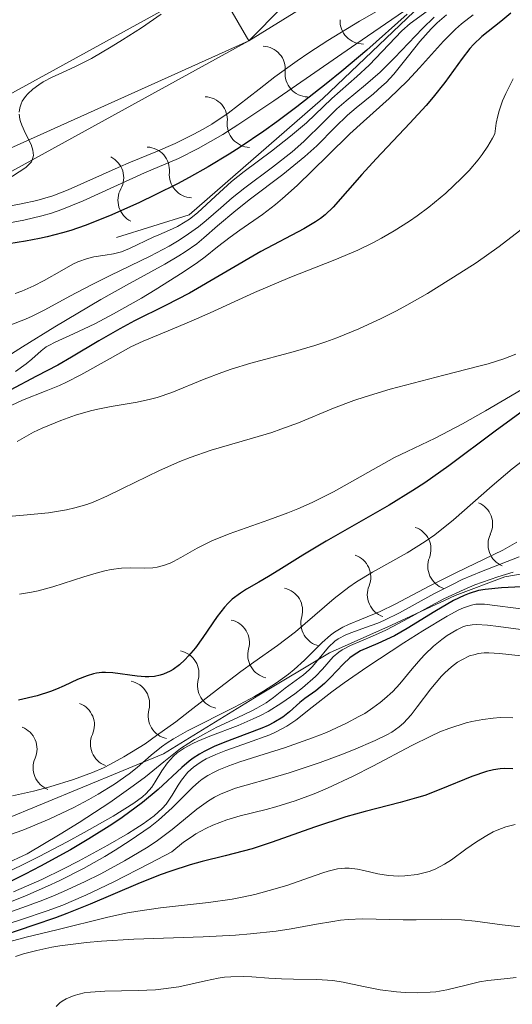
# Model space of a CAD drawing. Units: metres. Extents: x 667506 to 672034, y 4748587 to 4751666.
# Drawn here: x 669104 to 669131, y 4749767 to 4749821 of the extents above; entities that cross this region are included whole.
import ezdxf

# ---------------------------------------------------------------- set-up
doc = ezdxf.new("R2010")
doc.units = ezdxf.units.M
doc.header["$MEASUREMENT"] = 0
for name, color, linetype, lineweight in [('Carátula', 7, 'Continuous', 0), ('Elementos auxiliares', 7, 'Continuous', 0), ('Relieve y altimetría', 7, 'Continuous', 0), ('Viales y ferrocarril', 7, 'Continuous', 0)]:
    doc.layers.add(name, color=color, linetype=linetype, lineweight=lineweight)

msp = doc.modelspace()

# ---------------------------------------------------------------- linework, layer by layer
at = {"layer": 'Carátula', "color": 7, "linetype": 'Continuous', "lineweight": 0}
msp.add_3dface([(667579.92, 4748586.87), (672033.56, 4748697.16), (671960.03, 4751666.26), (667506.4, 4751555.97)], dxfattribs=at)
at = {"layer": 'Elementos auxiliares', "color": 250, "linetype": 'Continuous', "lineweight": 0}
msp.add_3dface([(668452.97, 4749002.33), (671856.06, 4749086.6), (671798.07, 4751399.97), (668396.16, 4751315.66)], dxfattribs=at)
at = {"layer": 'Relieve y altimetría', "color": 36, "linetype": 'Continuous', "lineweight": 0, "flags": 128}
for points, elevation in [([(669125.48, 4749822.05), (669122.49, 4749820), (669117.95, 4749816.85), (669115.96, 4749815.52), (669115.13, 4749815), (669113.77, 4749814.21), (669112.68, 4749813.67), (669110.79, 4749812.86), (669107.39, 4749811.31), (669106.22, 4749810.84), (669105.65, 4749810.64), (669105.11, 4749810.48), (669104.11, 4749810.24), (669102.42, 4749809.93)], 845), ([(669124.01, 4749822.02), (669122.69, 4749821.27), (669120.93, 4749820.2), (669119.89, 4749819.52), (669119.24, 4749819.08), (669118.01, 4749818.18), (669117.14, 4749817.5), (669116, 4749816.61), (669115.42, 4749816.18), (669114.51, 4749815.57), (669114.03, 4749815.28)], 840), ([(669140.55, 4749822.05), (669139.83, 4749821.33), (669139.38, 4749820.85), (669138.52, 4749819.88), (669137.77, 4749818.97), (669137.43, 4749818.53), (669136.95, 4749817.87), (669136.52, 4749817.19), (669136.32, 4749816.84), (669135.74, 4749815.71), (669135.02, 4749814.16), (669134.64, 4749813.4), (669134.29, 4749812.76), (669134.1, 4749812.44), (669133.78, 4749811.96), (669133.41, 4749811.48), (669133.21, 4749811.24), (669132.74, 4749810.74), (669132.47, 4749810.48), (669132.03, 4749810.08), (669131.54, 4749809.66), (669130.41, 4749808.79)], 885), ([(669127.51, 4749821.63), (669126.99, 4749821.17), (669126.66, 4749820.84), (669126.03, 4749820.14), (669125.4, 4749819.35), (669124.59, 4749818.34), (669124.16, 4749817.87), (669123.93, 4749817.66), (669123.46, 4749817.25), (669122.5, 4749816.46), (669122.03, 4749816.06), (669121.35, 4749815.39), (669120.32, 4749814.36), (669119.66, 4749813.77), (669118.44, 4749812.78), (669116.65, 4749811.42), (669115.84, 4749810.78), (669114.84, 4749809.93), (669114.07, 4749809.26), (669113.68, 4749808.94), (669113.05, 4749808.49), (669112.7, 4749808.27), (669111.91, 4749807.81), (669109.79, 4749806.65), (669108.38, 4749805.85), (669105.83, 4749804.34), (669104.04, 4749803.23), (669100.92, 4749801.26)], 865), ([(669126.82, 4749821.5), (669126.18, 4749820.86), (669124.63, 4749819.23), (669123.83, 4749818.44), (669123.02, 4749817.74), (669121.96, 4749816.86), (669121.44, 4749816.41), (669120.69, 4749815.67), (669119.6, 4749814.6), (669118.96, 4749814.04), (669117.87, 4749813.18), (669116.34, 4749812.03), (669115.64, 4749811.48), (669115.01, 4749810.93), (669114.21, 4749810.23), (669113.78, 4749809.88), (669113.05, 4749809.35), (669112.62, 4749809.08), (669112.16, 4749808.8), (669111.11, 4749808.25), (669108.9, 4749807.18), (669107.89, 4749806.69), (669106.66, 4749806.03), (669105.28, 4749805.27), (669104.58, 4749804.92), (669104.2, 4749804.76), (669103.39, 4749804.45)], 860), ([(669126.43, 4749821.82), (669125.5, 4749821.14), (669125.03, 4749820.74), (669123.23, 4749818.84), (669122.55, 4749818.21), (669121.62, 4749817.39), (669121.16, 4749816.98), (669119.75, 4749815.64), (669118.88, 4749814.89), (669117.82, 4749814.07), (669116.31, 4749812.94), (669115.61, 4749812.38), (669114.72, 4749811.58), (669113.73, 4749810.66), (669113.28, 4749810.3), (669113.05, 4749810.15), (669112.61, 4749809.89), (669112.17, 4749809.69), (669111.58, 4749809.44), (669111.28, 4749809.31), (669109.96, 4749808.67), (669109.52, 4749808.5), (669109.3, 4749808.43), (669109.07, 4749808.38), (669108.61, 4749808.31), (669107.98, 4749808.21), (669107.64, 4749808.13), (669107.11, 4749807.94), (669106.82, 4749807.8), (669106.21, 4749807.46), (669105.23, 4749806.9), (669104.66, 4749806.6), (669104, 4749806.32), (669103.64, 4749806.18)], 855), ([(669128.98, 4749821.62), (669128.33, 4749821.12), (669128, 4749820.83), (669127.34, 4749820.16), (669126.01, 4749818.69), (669125.34, 4749817.97), (669124.33, 4749816.99), (669122.92, 4749815.72), (669122.16, 4749815.02), (669120.93, 4749813.82), (669119.24, 4749812.17), (669118.43, 4749811.44), (669118.05, 4749811.12), (669117.33, 4749810.56), (669116.07, 4749809.69), (669115.54, 4749809.31), (669114.83, 4749808.76), (669114.14, 4749808.21), (669113.72, 4749807.9), (669112.94, 4749807.36), (669111.39, 4749806.39), (669110.62, 4749805.93), (669109.07, 4749805.06), (669108.04, 4749804.51), (669106.86, 4749803.94), (669105.84, 4749803.49), (669105.5, 4749803.31), (669105.35, 4749803.22), (669105.08, 4749803.01), (669104.55, 4749802.54), (669104.24, 4749802.28), (669103.65, 4749801.87)], 870), ([(669111.72, 4749821.66), (669110.62, 4749820.9), (669109.58, 4749820.24), (669108.95, 4749819.84), (669107.85, 4749819.21), (669106.93, 4749818.74), (669106.05, 4749818.34), (669105.68, 4749818.16), (669105.19, 4749817.9), (669104.95, 4749817.75), (669104.62, 4749817.51), (669104.33, 4749817.24), (669104.2, 4749817.1), (669104.03, 4749816.83), (669103.96, 4749816.69), (669103.89, 4749816.47), (669103.86, 4749816.23)], 835), ([(669131.19, 4749818.08), (669130.78, 4749817.26), (669130.61, 4749816.85), (669130.42, 4749816.3), (669130.34, 4749816.03), (669130.25, 4749815.62), (669130.17, 4749815.02), (669130.05, 4749814.79), (669129.79, 4749814.34), (669129.48, 4749813.88), (669129.25, 4749813.58), (669128.75, 4749813), (669128.34, 4749812.57), (669127.46, 4749811.74), (669126.52, 4749810.97), (669125.88, 4749810.49), (669125.45, 4749810.19), (669124.6, 4749809.65), (669123.91, 4749809.25), (669123.47, 4749809.01), (669122.6, 4749808.58), (669121.33, 4749808.04), (669118.83, 4749807.06), (669116.88, 4749806.23)], 880), ([(669103.86, 4749816.11), (669103.89, 4749815.85), (669103.92, 4749815.71), (669104, 4749815.5), (669104.21, 4749815.05), (669104.52, 4749814.43), (669104.61, 4749814.13), (669104.64, 4749813.83), (669104.62, 4749813.69), (669104.53, 4749813.48), (669104.36, 4749813.29), (669104.22, 4749813.17), (669100.99, 4749811.08)], 835), ([(669114.03, 4749815.28), (669113.53, 4749815.01), (669112.49, 4749814.5), (669111.42, 4749814.04), (669110.01, 4749813.45), (669109.33, 4749813.16), (669106.57, 4749811.92), (669105.71, 4749811.59), (669105.27, 4749811.46), (669104.84, 4749811.34), (669103.97, 4749811.15), (669102.33, 4749810.83)], 840), ([(669130.41, 4749808.79), (669129.14, 4749807.89), (669128.25, 4749807.3), (669126.46, 4749806.19), (669125.3, 4749805.53), (669124.73, 4749805.22), (669123.89, 4749804.79), (669122.66, 4749804.22), (669121.44, 4749803.73), (669120.83, 4749803.51), (669120.22, 4749803.31), (669119.02, 4749802.96), (669116.68, 4749802.32), (669115.59, 4749801.99), (669115.07, 4749801.81), (669114.09, 4749801.43), (669112.3, 4749800.7), (669111.5, 4749800.42), (669111.12, 4749800.32), (669110.39, 4749800.16), (669108.95, 4749799.92), (669108.2, 4749799.77), (669107.8, 4749799.68), (669106.98, 4749799.44), (669106.16, 4749799.15), (669105.12, 4749798.72), (669104.65, 4749798.5), (669103.74, 4749797.99)], 885), ([(669116.88, 4749806.23), (669114.43, 4749805.12), (669113.38, 4749804.65), (669112.1, 4749804.12), (669110.72, 4749803.55), (669110.03, 4749803.22), (669108.89, 4749802.59), (669107.26, 4749801.67), (669106.47, 4749801.27), (669106.08, 4749801.09), (669105.35, 4749800.79), (669104.04, 4749800.28), (669103.45, 4749800)], 880), ([(669131.35, 4749802.83), (669130.67, 4749802.57), (669129.81, 4749802.29), (669129.29, 4749802.15), (669127.35, 4749801.65), (669124.38, 4749800.88), (669123, 4749800.46), (669122.38, 4749800.25), (669121.26, 4749799.83), (669119.31, 4749799.02), (669118.34, 4749798.66), (669117.83, 4749798.49), (669116.76, 4749798.17), (669114.48, 4749797.5), (669113.32, 4749797.1), (669112.75, 4749796.87), (669111.63, 4749796.38), (669109.58, 4749795.38), (669108.71, 4749794.96), (669107.95, 4749794.63), (669107.6, 4749794.5), (669106.93, 4749794.3), (669106.48, 4749794.2), (669105.47, 4749794.04), (669104.09, 4749793.9), (669102.19, 4749793.74)], 890), ([(669132.53, 4749801.37), (669129.66, 4749799.68), (669128.39, 4749798.96), (669126.87, 4749798.16), (669125.32, 4749797.43), (669124.63, 4749797.09), (669121.26, 4749795.2), (669120.07, 4749794.61), (669119.27, 4749794.26), (669118.73, 4749794.04), (669117.68, 4749793.64), (669115.47, 4749792.86), (669114.52, 4749792.48), (669113.71, 4749792.07), (669112.8, 4749791.55), (669112.4, 4749791.34), (669112.21, 4749791.25), (669111.84, 4749791.12), (669111.49, 4749791.03), (669111.26, 4749790.99), (669110.79, 4749790.96), (669110, 4749790.99)], 895), ([(669131.7, 4749796.89), (669131.14, 4749796.46), (669130.04, 4749795.53), (669127.9, 4749793.65), (669126.85, 4749792.81), (669126.33, 4749792.45), (669125.32, 4749791.82), (669123.41, 4749790.74), (669122.52, 4749790.2), (669122.1, 4749789.91), (669121.29, 4749789.29), (669119.14, 4749787.44), (669118.16, 4749786.69)], 905), ([(669131.4, 4749792.4), (669130.62, 4749791.97), (669128.06, 4749790.73), (669126.59, 4749789.98), (669124.67, 4749788.97), (669123.83, 4749788.56), (669122.8, 4749788.14), (669122.08, 4749787.85), (669121.76, 4749787.7), (669121.31, 4749787.42), (669121.08, 4749787.25), (669120.63, 4749786.84), (669119.64, 4749785.86), (669119.07, 4749785.35), (669118.76, 4749785.1), (669118.1, 4749784.62), (669117.38, 4749784.16), (669116.87, 4749783.86), (669115.77, 4749783.27), (669113.17, 4749781.96), (669112.4, 4749781.51), (669112.05, 4749781.29), (669111.74, 4749781.06), (669111.16, 4749780.6), (669110.39, 4749779.93), (669109.95, 4749779.58), (669109.14, 4749779), (669108.23, 4749778.44), (669107.72, 4749778.15), (669106.88, 4749777.71), (669105.51, 4749777.06), (669104.06, 4749776.46), (669103.32, 4749776.19)], 910), ([(669131.53, 4749791.6), (669129.44, 4749790.79), (669128.37, 4749790.33), (669127.84, 4749790.07), (669126.8, 4749789.54), (669124.9, 4749788.5), (669124.07, 4749788.09), (669123.7, 4749787.92), (669123.02, 4749787.67), (669122.26, 4749787.41), (669121.94, 4749787.28), (669121.51, 4749787.06), (669121.32, 4749786.92), (669120.98, 4749786.59), (669120.37, 4749785.85), (669120.07, 4749785.5), (669119.91, 4749785.34), (669119.59, 4749785.05), (669118.58, 4749784.31), (669117.93, 4749783.8), (669117.52, 4749783.51), (669117.01, 4749783.21), (669116.7, 4749783.04), (669115.96, 4749782.69), (669114.8, 4749782.15), (669114.18, 4749781.83), (669113.55, 4749781.48), (669113.24, 4749781.28), (669112.79, 4749780.97), (669111.87, 4749780.24)], 915), ([(669110, 4749790.99), (669109.52, 4749790.97), (669108.94, 4749790.89), (669108.6, 4749790.82), (669108.24, 4749790.72), (669107.44, 4749790.48), (669105.72, 4749789.93), (669104.91, 4749789.71), (669104.54, 4749789.64), (669103.88, 4749789.53)], 895), ([(669131.2, 4749790.75), (669130.34, 4749790.49), (669129.08, 4749790.04), (669128.48, 4749789.79), (669127.36, 4749789.26), (669126.67, 4749788.89), (669125.4, 4749788.19), (669124.54, 4749787.73), (669124.14, 4749787.53), (669123.4, 4749787.2), (669122.19, 4749786.69), (669121.73, 4749786.45), (669121.55, 4749786.32), (669121.23, 4749786.05), (669120.64, 4749785.37), (669120.25, 4749784.96), (669119.54, 4749784.33), (669119.11, 4749784), (669118.4, 4749783.5), (669117.63, 4749783.03), (669117.22, 4749782.81), (669116.8, 4749782.61), (669115.97, 4749782.25), (669114.4, 4749781.65), (669113.74, 4749781.39), (669113.46, 4749781.26), (669112.98, 4749781), (669112.6, 4749780.73), (669112.4, 4749780.55), (669112.06, 4749780.18), (669111.75, 4749779.73), (669111.39, 4749779.12), (669111.2, 4749778.84), (669110.89, 4749778.48), (669110.68, 4749778.29), (669110.21, 4749777.95), (669109.06, 4749777.23), (669107.46, 4749776.33), (669106.51, 4749775.81), (669104.97, 4749775), (669102.6, 4749773.82)], 920), ([(669131.91, 4749788.68), (669129.6, 4749788.98), (669129.28, 4749788.98), (669129.13, 4749788.97), (669128.88, 4749788.92), (669128.45, 4749788.77), (669128.19, 4749788.65), (669127.54, 4749788.3), (669126.19, 4749787.49), (669125.15, 4749786.83), (669123.09, 4749785.48), (669121.84, 4749784.61), (669121.16, 4749784.12), (669120.07, 4749783.27), (669119.17, 4749782.55), (669118.67, 4749782.22), (669118.08, 4749781.9), (669117.73, 4749781.74), (669116.49, 4749781.29), (669115.3, 4749780.86), (669114.73, 4749780.64), (669114.21, 4749780.4), (669113.98, 4749780.27), (669113.68, 4749780.07), (669113.5, 4749779.94), (669113.19, 4749779.66), (669112.84, 4749779.23), (669112.65, 4749778.94), (669112.33, 4749778.39), (669112.11, 4749778.06), (669111.99, 4749777.9), (669111.77, 4749777.65), (669111.33, 4749777.25), (669110.71, 4749776.8), (669110.31, 4749776.54), (669109.85, 4749776.25), (669108.77, 4749775.62), (669107.14, 4749774.73), (669106.3, 4749774.31), (669105.11, 4749773.72), (669103.55, 4749773.03)], 930), ([(669128.41, 4749787.71), (669128.07, 4749787.55), (669127.54, 4749787.23), (669127.24, 4749787.02), (669126.78, 4749786.64), (669126.31, 4749786.19), (669126.08, 4749785.94), (669125.61, 4749785.38), (669124.92, 4749784.56), (669124.53, 4749784.14), (669124.08, 4749783.73), (669123.83, 4749783.52), (669123.43, 4749783.22), (669122.98, 4749782.92), (669122.66, 4749782.74), (669121.97, 4749782.37), (669120.86, 4749781.87), (669120.09, 4749781.56), (669118.54, 4749781.01), (669117.42, 4749780.66), (669116.06, 4749780.23), (669115.45, 4749780.01), (669114.9, 4749779.79), (669114.64, 4749779.67), (669114.3, 4749779.48), (669113.99, 4749779.27), (669113.8, 4749779.12), (669113.45, 4749778.81), (669112.33, 4749777.68), (669111.57, 4749777), (669111.1, 4749776.64), (669109.99, 4749775.87), (669109.17, 4749775.35), (669108.59, 4749775), (669107.41, 4749774.33), (669106.07, 4749773.64), (669105.42, 4749773.34), (669104.17, 4749772.8), (669101.74, 4749771.84)], 935), ([(669131.9, 4749787.54), (669130.38, 4749787.73), (669129.78, 4749787.8), (669129.17, 4749787.84), (669128.92, 4749787.83), (669128.58, 4749787.77), (669128.41, 4749787.71)], 935), ([(669118.16, 4749786.69), (669116.84, 4749785.75), (669116.12, 4749785.24), (669114.94, 4749784.34), (669113.3, 4749783.06), (669112.52, 4749782.46), (669111.46, 4749781.69), (669110.82, 4749781.24), (669109.64, 4749780.51), (669108.91, 4749780.1), (669108.53, 4749779.91), (669107.92, 4749779.64), (669106.86, 4749779.25), (669105.55, 4749778.86), (669104.64, 4749778.62), (669103.49, 4749778.36)], 905), ([(669131.63, 4749786.1), (669130.44, 4749786.24), (669129.84, 4749786.27), (669129.59, 4749786.27), (669129.25, 4749786.23), (669129.09, 4749786.19), (669128.78, 4749786.1), (669128.35, 4749785.89), (669128.12, 4749785.76), (669127.78, 4749785.5), (669127.41, 4749785.17), (669127.22, 4749784.98), (669126.64, 4749784.28), (669125.88, 4749783.29), (669125.54, 4749782.84), (669125.12, 4749782.37), (669124.89, 4749782.17), (669124.47, 4749781.88), (669124.21, 4749781.74), (669123.56, 4749781.42), (669122.36, 4749780.9), (669121.65, 4749780.62), (669120.52, 4749780.2), (669118.8, 4749779.63), (669117.72, 4749779.32), (669116.42, 4749778.95), (669115.83, 4749778.77), (669115.03, 4749778.46), (669114.66, 4749778.28), (669114.33, 4749778.08), (669113.69, 4749777.62), (669112.32, 4749776.48), (669111.43, 4749775.82), (669110.9, 4749775.47), (669109.69, 4749774.75), (669108.38, 4749774.04), (669107.48, 4749773.59), (669106.31, 4749773.05), (669105.76, 4749772.81), (669105.17, 4749772.57), (669104.06, 4749772.16), (669102, 4749771.44)], 940), ([(669131.18, 4749782.68), (669130.47, 4749782.69), (669130.09, 4749782.66), (669129.51, 4749782.59), (669128.91, 4749782.47), (669128.6, 4749782.39), (669127.64, 4749782.08), (669127.14, 4749781.89), (669126.63, 4749781.66), (669125.58, 4749781.15), (669123.43, 4749780), (669122.34, 4749779.44), (669120.91, 4749778.77), (669120.19, 4749778.47), (669119.13, 4749778.08), (669118.06, 4749777.74), (669117.52, 4749777.6), (669116.08, 4749777.25), (669115.34, 4749777.03), (669114.57, 4749776.73), (669114.18, 4749776.55), (669113.64, 4749776.25), (669113.37, 4749776.07), (669112.95, 4749775.78), (669112.3, 4749775.25), (669111.06, 4749774.6), (669109.05, 4749773.57), (669107.54, 4749772.85), (669106.74, 4749772.5), (669106.27, 4749772.3), (669105.4, 4749771.98), (669103.98, 4749771.51), (669102.65, 4749771.08)], 945), ([(669111.87, 4749780.24), (669110.84, 4749779.41), (669110.17, 4749778.9), (669108.88, 4749777.99), (669107.18, 4749776.87), (669106.13, 4749776.23), (669104.29, 4749775.14), (669103.03, 4749774.54)], 915), ([(669131.3, 4749776.77), (669130.78, 4749776.63), (669130.31, 4749776.45), (669130.08, 4749776.35), (669129.73, 4749776.16), (669129.17, 4749775.81), (669128.58, 4749775.39), (669127.78, 4749774.81), (669127.4, 4749774.57), (669126.87, 4749774.29), (669126.54, 4749774.17), (669126.32, 4749774.1), (669125.88, 4749774), (669125.2, 4749773.92), (669124.85, 4749773.9), (669124.29, 4749773.94), (669123.71, 4749774.04), (669122.93, 4749774.22), (669122.57, 4749774.29), (669122.12, 4749774.35), (669121.88, 4749774.35), (669121.47, 4749774.3), (669120.96, 4749774.18), (669120.66, 4749774.08), (669119.93, 4749773.83), (669118.72, 4749773.41), (669118.02, 4749773.2), (669116.89, 4749772.89), (669116.28, 4749772.75), (669115.64, 4749772.63), (669114.33, 4749772.44), (669111.68, 4749772.14), (669110.43, 4749771.97), (669109.85, 4749771.87), (669108.76, 4749771.64), (669105.94, 4749770.93), (669104.25, 4749770.53), (669103.36, 4749770.29)], 955), ([(669131.59, 4749771.09), (669130.58, 4749771.2), (669129.09, 4749771.41), (669128.34, 4749771.49), (669127.24, 4749771.52), (669125.82, 4749771.49), (669125.1, 4749771.48), (669122.86, 4749771.53), (669122.06, 4749771.5), (669121.64, 4749771.46), (669121.22, 4749771.4), (669120.31, 4749771.24), (669118.91, 4749770.98), (669118.08, 4749770.86), (669116.65, 4749770.7), (669115.83, 4749770.64), (669114.03, 4749770.55), (669110.21, 4749770.41), (669108.41, 4749770.3), (669107.59, 4749770.23), (669106.11, 4749770.04), (669105.66, 4749769.96), (669104.84, 4749769.79), (669104.1, 4749769.6), (669103.66, 4749769.46)], 960), ([(669125.92, 4749767.44), (669125.21, 4749767.46), (669124.74, 4749767.5), (669123.84, 4749767.61), (669122.92, 4749767.79), (669121.78, 4749768.03), (669121.22, 4749768.12), (669120.32, 4749768.18), (669119.04, 4749768.19), (669118.37, 4749768.21), (669117.68, 4749768.25), (669116.74, 4749768.32), (669116.27, 4749768.34), (669115.56, 4749768.32), (669115.22, 4749768.3), (669114.87, 4749768.25), (669114.17, 4749768.11), (669112.69, 4749767.78), (669111.85, 4749767.66), (669111.4, 4749767.61), (669110.45, 4749767.57), (669108.59, 4749767.53), (669107.8, 4749767.48), (669107.46, 4749767.43), (669106.89, 4749767.29), (669106.45, 4749767.11), (669106.23, 4749766.98), (669106.1, 4749766.88), (669105.91, 4749766.68)], 965), ([(669131.36, 4749768.29), (669130.7, 4749768.21), (669129.8, 4749768.13), (669129.33, 4749768.05), (669128.6, 4749767.87), (669127.53, 4749767.6), (669126.92, 4749767.5), (669126.6, 4749767.47), (669125.92, 4749767.44)], 965)]:
    msp.add_lwpolyline(points, dxfattribs=dict(at, elevation=elevation))
at = {"layer": 'Relieve y altimetría', "color": 36, "linetype": 'Continuous', "lineweight": 30, "flags": 128}
for points, elevation in [([(669125.32, 4749821.65), (669123.09, 4749819.67), (669121.71, 4749818.5), (669120.85, 4749817.79), (669119.23, 4749816.52), (669118.11, 4749815.69), (669117.4, 4749815.18), (669116.08, 4749814.29), (669115.47, 4749813.9), (669114.32, 4749813.2), (669113.26, 4749812.6), (669112.61, 4749812.26), (669111.41, 4749811.66), (669110.48, 4749811.21), (669108.86, 4749810.49), (669107.5, 4749809.95), (669106.72, 4749809.68), (669106.25, 4749809.54), (669105.41, 4749809.32), (669104.98, 4749809.23), (669104.21, 4749809.09), (669103.28, 4749808.94)], 850), ([(669131.07, 4749821.71), (669130.51, 4749821.25), (669129.46, 4749820.42), (669129, 4749819.98), (669128.79, 4749819.75), (669128.38, 4749819.21), (669127.42, 4749817.88), (669126.76, 4749817.06), (669126.37, 4749816.6), (669125.48, 4749815.62), (669123.61, 4749813.65), (669122.81, 4749812.78), (669121.24, 4749810.97), (669120.79, 4749810.54), (669120.54, 4749810.34), (669120.25, 4749810.15), (669119.6, 4749809.76), (669117.23, 4749808.51), (669113.28, 4749806.21), (669111.96, 4749805.52), (669110.24, 4749804.66), (669109.43, 4749804.23), (669108.26, 4749803.56), (669106.75, 4749802.66), (669105.99, 4749802.22), (669104.82, 4749801.6), (669103.36, 4749800.82)], 875), ([(669131.96, 4749799.84), (669130.2, 4749798.55), (669127.63, 4749796.63), (669126.3, 4749795.7), (669125.64, 4749795.27), (669124.33, 4749794.46), (669120.85, 4749792.47), (669119.56, 4749791.69), (669118.23, 4749790.85), (669117.66, 4749790.5), (669117.12, 4749790.19), (669116.43, 4749789.8), (669116.11, 4749789.59), (669115.64, 4749789.24), (669115.42, 4749789.03), (669115.21, 4749788.8), (669114.81, 4749788.28), (669114.02, 4749787.13), (669113.62, 4749786.56), (669113.23, 4749786.1), (669113.03, 4749785.89), (669112.72, 4749785.61), (669112.38, 4749785.36), (669112.21, 4749785.26), (669111.84, 4749785.1), (669111.65, 4749785.04)], 900), ([(669132.4, 4749789.96), (669130.55, 4749789.87), (669129.65, 4749789.79), (669129.27, 4749789.73), (669128.75, 4749789.57), (669128.48, 4749789.46), (669127.9, 4749789.18), (669126.86, 4749788.56), (669125.33, 4749787.62), (669124.62, 4749787.22), (669123.71, 4749786.8), (669122.75, 4749786.38), (669122.34, 4749786.13), (669122.15, 4749785.99), (669121.78, 4749785.65), (669121.09, 4749784.91), (669120.76, 4749784.58)], 925), ([(669111.65, 4749785.04), (669111.35, 4749784.97), (669111.03, 4749784.95), (669110.82, 4749784.95), (669110.38, 4749784.98), (669109.04, 4749785.16), (669108.63, 4749785.18), (669108.43, 4749785.18), (669108.14, 4749785.15), (669107.96, 4749785.11), (669107.61, 4749785.01), (669107.09, 4749784.79), (669106.35, 4749784.44), (669105.93, 4749784.26), (669105.59, 4749784.14), (669104.85, 4749783.9), (669103.82, 4749783.66)], 900), ([(669120.76, 4749784.58), (669120.28, 4749784.17), (669119.67, 4749783.74), (669119.39, 4749783.52), (669118.82, 4749783), (669118.45, 4749782.71), (669117.95, 4749782.41), (669117.64, 4749782.25), (669117.28, 4749782.1), (669116.45, 4749781.78), (669115.24, 4749781.33), (669114.65, 4749781.08), (669114.09, 4749780.81), (669113.84, 4749780.66), (669113.49, 4749780.44), (669113.27, 4749780.28), (669112.85, 4749779.93), (669111.55, 4749778.71), (669110.68, 4749777.98), (669109.55, 4749777.15), (669108.98, 4749776.77), (669107.72, 4749775.97), (669106.69, 4749775.36), (669105.04, 4749774.46), (669104.19, 4749774.02), (669103.33, 4749773.59)], 925), ([(669131.18, 4749779.85), (669130.72, 4749779.86), (669130.48, 4749779.84), (669130.1, 4749779.79), (669129.71, 4749779.7), (669128.91, 4749779.43), (669127.19, 4749778.73), (669126.3, 4749778.38), (669125.85, 4749778.24), (669124.94, 4749777.98), (669123, 4749777.49), (669121.93, 4749777.19), (669120.2, 4749776.62), (669117.85, 4749775.78), (669116.75, 4749775.42), (669115.25, 4749775.02), (669113.98, 4749774.71), (669113.31, 4749774.53), (669112.24, 4749774.18), (669111.66, 4749773.97), (669110.42, 4749773.47), (669107.79, 4749772.35), (669106.49, 4749771.83), (669105.87, 4749771.6), (669104.66, 4749771.18), (669102.27, 4749770.38)], 950)]:
    msp.add_lwpolyline(points, dxfattribs=dict(at, elevation=elevation))
at = {"layer": 'Relieve y altimetría', "color": 27, "linetype": 'Continuous', "lineweight": 0}
for points in [[(669156.93, 4749826.19, 881.38), (669153.26, 4749827.41, 880.64), (669149.29, 4749828.72, 878.03), (669144.62, 4749830.32, 878.03), (669141.83, 4749831.76, 875.79), (669139.26, 4749832.01, 875.05), (669133.8, 4749827.97, 869.09), (669127.27, 4749823.31, 866.85), (669120.66, 4749816.98, 863.87), (669113.27, 4749810.54, 861.64), (669109.24, 4749809.28, 857.17)], [(669145.95, 4749795.08, 920.89), (669143.9, 4749793.67, 922.75), (669141.36, 4749792.05, 927.6), (669139.01, 4749791.31, 931.32), (669135.66, 4749790.96, 935.42), (669133.29, 4749790.92, 935.79), (669130.73, 4749790.48, 933.93), (669127.98, 4749789.45, 931.7), (669124.46, 4749787.81, 929.09), (669121.03, 4749786.27, 927.97), (669117.12, 4749783.93, 931.7), (669111.84, 4749780.68, 937.28), (669102.92, 4749776.98, 944.73), (669096.55, 4749774.2, 952.56), (669094.5, 4749773.18, 953.67), (669091.27, 4749771.25, 955.91), (669086.77, 4749769, 955.16), (669080.13, 4749764.45, 948.09)]]:
    msp.add_polyline3d(points, dxfattribs=at)
at = {"layer": 'Relieve y altimetría', "color": 27, "linetype": 'Continuous', "lineweight": 0, "extrusion": (0, 0, -1)}
for centre, start, end in [((-669122.905, 4749821.295, -865.044), 269.9477, 2.5315), ((-669119.868, 4749818.364, -863.744), 272.6377, 5.2214), ((-669116.662, 4749815.57, -862.715), 272.6377, 5.2214), ((-669113.457, 4749812.776, -861.687), 272.6377, 5.2214), ((-669110.614, 4749811.348, -858.422), 296.346, 28.9297), ((-669131.097, 4749792.287, -933.827), 293.1749, 25.7587), ((-669127.762, 4749791.073, -931.37), 288.7269, 21.3106), ((-669124.416, 4749789.504, -929.026), 289.529, 22.1128), ((-669120.743, 4749787.92, -928.316), 282.8091, 15.3928), ((-669117.798, 4749786.158, -931.029), 282.8091, 15.3928), ((-669115.018, 4749784.472, -933.939), 282.0946, 14.6783), ((-669112.286, 4749782.79, -936.914), 282.0946, 14.6783), ((-669109.095, 4749781.234, -939.651), 291.1795, 23.7633), ((-669105.918, 4749779.916, -942.354), 291.1795, 23.7633)]:
    msp.add_arc(centre, 1.295, start, end, dxfattribs=at)
at = {"layer": 'Relieve y altimetría', "color": 27, "linetype": 'Continuous', "lineweight": 0}
for centre, start, end in [((669117.309, 4749818.606, 863.744), 354.4246, 87.7163), ((669114.103, 4749815.812, 862.715), 354.4246, 87.7163), ((669110.897, 4749813.018, 861.687), 354.4246, 87.7163), ((669108.367, 4749812.598, 858.422), 330.7163, 64.008), ((669128.784, 4749793.411, 933.827), 333.8873, 67.1791), ((669125.37, 4749792.015, 931.37), 338.3354, 71.6271), ((669122.037, 4749790.479, 929.026), 337.5332, 70.825), ((669118.266, 4749788.61, 928.316), 344.2532, 77.5449), ((669115.321, 4749786.848, 931.029), 344.2532, 77.5449), ((669112.532, 4749785.131, 933.939), 344.9677, 78.2594), ((669109.8, 4749783.449, 936.914), 344.9677, 78.2594), ((669106.745, 4749782.277, 939.651), 335.8827, 69.1744), ((669103.568, 4749780.959, 942.354), 335.8827, 69.1744)]:
    msp.add_arc(centre, 1.276, start, end, dxfattribs=at)
at = {"layer": 'Viales y ferrocarril', "color": 250, "linetype": 'Continuous', "lineweight": 0}
for points in [[(669159.46, 4749881.94, 844.13), (669141.74, 4749849.01, 840.37), (669137.56, 4749842.24, 839.77), (669133.42, 4749836.65, 838.94), (669127.92, 4749831.68, 837.63), (669114.66, 4749823.47, 836.08), (669073.04, 4749800.57, 831.66), (669055.04, 4749791.77, 829.4), (669030.79, 4749779.68, 827.02), (669024.11, 4749775.46, 825.94), (669019.17, 4749771.13, 825.7), (669014.94, 4749765.26, 825.11), (669012.28, 4749758.25, 824.27), (669011.85, 4749750.12, 823.44), (669012.84, 4749741.09, 822.61), (669014.81, 4749730.15, 821.29), (669016.81, 4749709.6, 820.34), (669016.56, 4749702.7, 819.51), (669015.56, 4749695.13, 819.51), (669014.09, 4749689.15, 818.79), (669011.55, 4749682.99, 818.67), (669002.67, 4749667.86, 817.6), (668996.89, 4749658.71, 816.88), (668989.67, 4749648.86, 816.29)], [(669162.8, 4749880.11, 844.13), (669145.04, 4749847.11, 840.37), (669140.71, 4749840.1, 839.77), (669136.25, 4749834.08, 838.94), (669130.21, 4749828.63, 837.63), (669116.57, 4749820.18, 836.08), (669074.79, 4749797.19, 831.66), (669056.72, 4749788.36, 829.4), (669032.66, 4749776.36, 827.02), (669026.39, 4749772.4, 825.94), (669022, 4749768.56, 825.7), (669018.32, 4749763.44, 825.11), (669016.05, 4749757.46, 824.27), (669015.67, 4749750.23, 823.44), (669016.61, 4749741.63, 822.61), (669018.57, 4749730.67, 821.29), (669020.62, 4749709.71, 820.34), (669020.35, 4749702.38, 819.51), (669019.3, 4749694.43, 819.51), (669017.72, 4749687.97, 818.79), (669014.97, 4749681.29, 818.67), (669005.92, 4749665.88, 817.6), (669000.04, 4749656.57, 816.88), (668992.68, 4749646.54, 816.29)]]:
    msp.add_polyline3d(points, dxfattribs=at)

# ---------------------------------------------------------------- meshes
at = {"layer": 'Viales y ferrocarril', "color": 45, "linetype": 'Continuous', "lineweight": 0}
mesh = msp.add_polyface(dxfattribs=at)
corners = [(668913.81, 4749540.09, 811.76), (668910.11, 4749546.9, 811.22), (668907.81, 4749551.34, 811.28), (668907.05, 4749553.69, 811.01), (668906.59, 4749558.53, 810.86), (668906.47, 4749567.11, 811.26), (668913.85, 4749576.97, 811.4), (668921.04, 4749584.91, 811.64), (668935.29, 4749597.24, 812.59), (668961.01, 4749616.59, 814.86), (668969.12, 4749623.07, 815.09), (668985.7, 4749637.91, 815.81), (668992.68, 4749646.54, 816.29), (669000.04, 4749656.57, 816.88), (669005.92, 4749665.88, 817.6), (669014.97, 4749681.29, 818.67), (669017.72, 4749687.97, 818.79), (669019.3, 4749694.43, 819.51), (669020.35, 4749702.38, 819.51), (669020.62, 4749709.71, 820.34), (669018.57, 4749730.67, 821.29), (669016.61, 4749741.63, 822.61), (669015.67, 4749750.23, 823.44), (669016.05, 4749757.46, 824.27), (669018.32, 4749763.44, 825.11), (669022, 4749768.56, 825.7), (669026.39, 4749772.4, 825.94), (669032.66, 4749776.36, 827.02), (669056.72, 4749788.36, 829.4), (669074.79, 4749797.19, 831.66), (669116.57, 4749820.18, 836.08), (669130.21, 4749828.63, 837.63), (669136.25, 4749834.08, 838.94), (669140.71, 4749840.1, 839.77), (669145.04, 4749847.11, 840.37), (669162.8, 4749880.11, 844.13), (669159.46, 4749881.94, 844.13), (669141.74, 4749849.01, 840.37), (669137.56, 4749842.24, 839.77), (669133.42, 4749836.65, 838.94), (669127.92, 4749831.68, 837.63), (669114.66, 4749823.47, 836.08), (669073.04, 4749800.57, 831.66), (669055.04, 4749791.77, 829.4), (669030.79, 4749779.68, 827.02), (669024.11, 4749775.46, 825.94), (669019.17, 4749771.13, 825.7), (669014.94, 4749765.26, 825.11), (669012.28, 4749758.25, 824.27), (669011.85, 4749750.12, 823.44), (669012.84, 4749741.09, 822.61), (669014.81, 4749730.15, 821.29), (669016.81, 4749709.6, 820.34), (669016.56, 4749702.7, 819.51), (669015.56, 4749695.13, 819.51), (669014.09, 4749689.15, 818.79), (669011.55, 4749682.99, 818.67), (669002.67, 4749667.86, 817.6), (668996.89, 4749658.71, 816.88), (668989.67, 4749648.86, 816.29), (668982.93, 4749640.54, 815.81), (668966.66, 4749625.98, 815.09), (668958.68, 4749619.6, 814.86), (668932.9, 4749600.2, 812.59), (668918.38, 4749587.63, 811.64), (668910.92, 4749579.4, 811.4), (668907.32, 4749574.64, 811.33), (668904.38, 4749570.77, 811.28), (668901.97, 4749567.28, 811.22), (668899.48, 4749563.68, 811.16), (668893.16, 4749559.18, 811.16), (668882.32, 4749555.57, 812.26), (668887.57, 4749553.14, 812.18), (668890.4, 4749551.83, 812.14), (668895.89, 4749555.57, 811.4), (668900.69, 4749559.7, 811.22), (668902.28, 4749553.95, 811.1), (668903.82, 4749545.1, 811.92), (668908.17, 4749542.92, 811.85)]
mesh.append_faces([[corners[k] for k in face] for face in [(1, 78, 0), (72, 70, 71), (37, 35, 36)]], dxfattribs={"vtx0": -1, "color": 45})
mesh.append_faces([[corners[k] for k in face] for face in [(78, 1, 77), (77, 2, 76), (76, 4, 75), (68, 5, 67), (75, 70, 74), (74, 70, 73), (73, 70, 72), (35, 37, 34), (34, 38, 33), (33, 39, 32), (32, 39, 31), (31, 40, 30), (30, 42, 29), (29, 42, 28), (28, 43, 27), (27, 44, 26), (26, 45, 25), (25, 46, 24), (24, 47, 23), (51, 21, 50), (21, 51, 20), (50, 22, 49), (49, 23, 48), (19, 52, 18), (52, 20, 51), (18, 54, 17), (17, 54, 16), (16, 55, 15), (15, 56, 14), (14, 58, 13), (13, 58, 12), (12, 60, 11), (11, 60, 10), (10, 62, 9), (9, 62, 8), (8, 63, 7), (7, 65, 6), (6, 66, 5)]], dxfattribs={"vtx0": -1, "vtx1": -1, "color": 45})
mesh.append_faces([[corners[k] for k in face] for face in [(75, 5, 69)]], dxfattribs={"vtx0": -1, "vtx1": -1, "vtx2": -1, "color": 45})
mesh.append_faces([[corners[k] for k in face] for face in [(77, 1, 2), (76, 2, 3), (76, 3, 4), (75, 4, 5), (5, 68, 69), (75, 69, 70), (34, 37, 38), (33, 38, 39), (31, 39, 40), (30, 40, 41), (30, 41, 42), (28, 42, 43), (27, 43, 44), (26, 44, 45), (25, 45, 46), (24, 46, 47), (23, 47, 48), (50, 21, 22), (49, 22, 23), (52, 19, 20), (18, 52, 53), (18, 53, 54), (16, 54, 55), (15, 55, 56), (14, 56, 57), (14, 57, 58), (12, 58, 59), (12, 59, 60), (10, 60, 61), (10, 61, 62), (8, 62, 63), (7, 63, 64), (7, 64, 65), (6, 65, 66), (5, 66, 67)]], dxfattribs={"vtx0": -1, "vtx2": -1, "color": 45})

doc.saveas('drawing.dxf')
